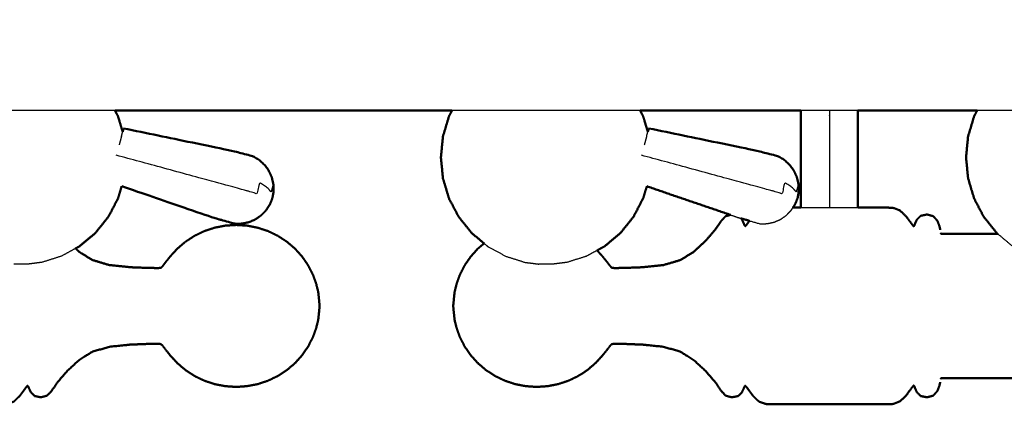
# Model space of a CAD drawing. Units: millimetres. Extents: x -3 to 195, y 0 to 190.
# Drawn here: x 50 to 65, y 123 to 129 of the extents above; entities that cross this region are included whole.
import ezdxf

# ---------------------------------------------------------------- set-up
doc = ezdxf.new("R2010")
doc.units = ezdxf.units.MM
doc.header["$MEASUREMENT"] = 0
doc.layers.add('PROIEZIONI 2D$Visible$Curves', color=7, linetype='Continuous', true_color=0x000000)
doc.layers.add('PROIEZIONI 2D$Visible$SceneSilhouetteCurves', color=7, linetype='Continuous', lineweight=50, true_color=0x000000)

msp = doc.modelspace()

# ---------------------------------------------------------------- linework, layer by layer
at = {"layer": 'PROIEZIONI 2D$Visible$Curves', "color": 18, "true_color": 0x000000}
for points, knots in [([(6.824, 127.677), (3.512, 127.677), (0.2, 127.677), (0.156, 127.683), (0.113, 127.689), (0.081, 127.708), (0.05, 127.727), (0.031, 127.758), (0.013, 127.789), (0.006, 127.833), (0, 127.877), (0, 157.638), (0, 187.4), (0.006, 187.443), (0.013, 187.487), (0.031, 187.518), (0.05, 187.55), (0.081, 187.568), (0.113, 187.587), (0.156, 187.593), (0.2, 187.6), (16.931, 187.6), (33.663, 187.6), (35.468, 187.6), (37.273, 187.6), (50.079, 187.6), (62.886, 187.6), (65.112, 187.6), (67.338, 187.6)], [30.802045, 30.802045, 30.802045, 31, 31, 32, 32, 33, 33, 34, 34, 35, 35, 36, 36, 37, 37, 38, 38, 39, 39, 40, 40, 41, 41, 42, 42, 43, 43, 44, 44, 44]), ([(51.818, 127.677), (51.841, 127.634), (51.863, 127.592), (51.897, 127.476), (51.932, 127.361)], [4.690519, 4.690519, 4.690519, 5, 5, 5.771706, 5.771706, 5.771706]), ([(56.824, 127.677), (56.802, 127.634), (56.779, 127.592), (56.735, 127.442), (56.69, 127.293), (56.675, 127.138), (56.66, 126.982), (56.675, 126.827), (56.69, 126.672), (56.735, 126.522), (56.779, 126.373), (56.851, 126.235), (56.924, 126.098), (57.021, 125.977), (57.118, 125.856), (57.209, 125.78), (57.301, 125.703)], [4.690519, 4.690519, 4.690519, 5, 5, 6, 6, 7, 7, 8, 8, 9, 9, 10, 10, 11, 11, 11.772937, 11.772937, 11.772937]), ([(59.621, 127.677), (59.643, 127.634), (59.665, 127.592), (59.7, 127.476), (59.734, 127.361)], [4.690519, 4.690519, 4.690519, 5, 5, 5.77184, 5.77184, 5.77184]), ([(62.008, 127.677), (62.008, 127.646), (62.008, 127.615), (62.008, 127.22), (62.008, 126.825), (62.008, 126.6), (62.008, 126.375), (62.008, 126.306), (62.008, 126.237)], [-11.082131, -11.082131, -11.082131, -11, -11, -10, -10, -9, -9, -8.365473, -8.365473, -8.365473]), ([(62.856, 127.677), (62.856, 127.646), (62.856, 127.615), (62.856, 127.22), (62.856, 126.825), (62.856, 126.6), (62.856, 126.375), (62.856, 126.306), (62.856, 126.237)], [-11.082495, -11.082495, -11.082495, -11, -11, -10, -10, -9, -9, -8.365473, -8.365473, -8.365473]), ([(64.626, 127.677), (63.756, 127.677), (62.886, 127.677), (62.871, 127.677), (62.856, 127.677)], [27.6090493, 27.6090493, 27.6090493, 28, 28, 28.0011362, 28.0011362, 28.0011362]), ([(64.626, 127.677), (64.603, 127.634), (64.581, 127.592), (64.537, 127.442), (64.492, 127.293), (64.477, 127.138), (64.462, 126.982), (64.477, 126.827), (64.492, 126.672), (64.537, 126.522), (64.581, 126.373), (64.653, 126.235), (64.725, 126.098), (64.823, 125.977), (64.92, 125.856), (64.926, 125.851), (64.933, 125.845)], [4.690519, 4.690519, 4.690519, 5, 5, 6, 6, 7, 7, 8, 8, 9, 9, 10, 10, 11, 11, 11.055372, 11.055372, 11.055372]), ([(54.173, 126.486), (54.172, 126.537), (54.17, 126.587), (54.158, 126.638), (54.146, 126.689), (54.124, 126.737), (54.102, 126.784), (54.071, 126.827), (54.04, 126.869), (54.002, 126.905), (53.963, 126.941), (53.918, 126.969), (53.873, 126.997), (53.716, 127.038), (53.559, 127.079), (52.752, 127.246), (51.946, 127.413)], [-3, -3, -3, -2, -2, -1, -1, 0, 0, 1, 1, 2, 2, 3, 3, 4, 4, 5, 5, 5]), ([(61.976, 126.486), (61.974, 126.537), (61.972, 126.587), (61.96, 126.638), (61.948, 126.689), (61.926, 126.737), (61.904, 126.784), (61.874, 126.827), (61.843, 126.869), (61.804, 126.905), (61.766, 126.941), (61.721, 126.969), (61.676, 126.997), (61.519, 127.038), (61.361, 127.079), (60.555, 127.246), (59.748, 127.413)], [-3, -3, -3, -2, -2, -1, -1, 0, 0, 1, 1, 2, 2, 3, 3, 4, 4, 5, 5, 5]), ([(51.916, 126.552), (51.89, 126.462), (51.863, 126.373), (51.791, 126.235), (51.719, 126.098), (51.622, 125.977), (51.525, 125.856), (51.406, 125.757), (51.288, 125.658), (51.259, 125.643), (51.231, 125.628)], [8.401096, 8.401096, 8.401096, 9, 9, 10, 10, 11, 11, 12, 12, 12.209684, 12.209684, 12.209684]), ([(51.917, 126.552), (52.602, 126.318), (53.287, 126.083), (53.443, 126.039), (53.6, 125.994), (53.652, 125.995), (53.705, 125.997), (53.757, 126.008), (53.808, 126.019), (53.856, 126.04), (53.905, 126.061), (53.948, 126.091), (53.99, 126.121), (54.027, 126.159), (54.063, 126.196), (54.09, 126.239), (54.118, 126.282)], [-1.879106, -1.879106, -1.879106, -1, -1, 0, 0, 1, 1, 2, 2, 3, 3, 4, 4, 5, 5, 6, 6, 6]), ([(59.719, 126.552), (59.692, 126.462), (59.665, 126.373), (59.593, 126.235), (59.521, 126.098), (59.424, 125.977), (59.327, 125.856), (59.208, 125.757), (59.09, 125.658), (59.035, 125.629), (58.981, 125.599)], [8.401054, 8.401054, 8.401054, 9, 9, 10, 10, 11, 11, 12, 12, 12.40567, 12.40567, 12.40567]), ([(54.173, 126.486), (54.172, 126.467), (54.17, 126.448), (54.168, 126.442), (54.167, 126.436), (54.162, 126.408), (54.157, 126.381)], [-1, -1, -1, 0, 0, 1, 1, 2, 2, 2]), ([(61.976, 126.486), (61.974, 126.467), (61.972, 126.448), (61.971, 126.444), (61.971, 126.44)], [0, 0, 0, 1, 1, 2, 2, 2]), ([(54.157, 126.381), (54.148, 126.354), (54.138, 126.328), (54.136, 126.322), (54.134, 126.317), (54.126, 126.299), (54.118, 126.282)], [2, 2, 2, 3, 3, 4, 4, 5, 5, 5]), ([(61.96, 126.381), (61.95, 126.354), (61.94, 126.328), (61.938, 126.322), (61.936, 126.317), (61.928, 126.299), (61.92, 126.282)], [2, 2, 2, 3, 3, 4, 4, 5, 5, 5]), ([(58.98, 125.599), (59.02, 125.555), (59.06, 125.511), (59.098, 125.464), (59.136, 125.416), (59.156, 125.39), (59.176, 125.363), (59.186, 125.353), (59.197, 125.342), (59.216, 125.339), (59.236, 125.336), (59.303, 125.337), (59.37, 125.338), (59.51, 125.343), (59.651, 125.348), (59.811, 125.365), (59.971, 125.382), (60.096, 125.419), (60.22, 125.456), (60.318, 125.517), (60.416, 125.578), (60.506, 125.661), (60.596, 125.745), (60.668, 125.828), (60.739, 125.912), (60.781, 125.974), (60.823, 126.035), (60.857, 126.072), (60.89, 126.108), (60.926, 126.118), (60.962, 126.127)], [-27.768202, -27.768202, -27.768202, -27, -27, -26, -26, -25, -25, -24, -24, -23, -23, -22, -22, -21, -21, -20, -20, -19, -19, -18, -18, -17, -17, -16, -16, -15, -15, -14, -14, -13.238298, -13.238298, -13.238298]), ([(61.891, 126.237), (61.917, 126.237), (61.942, 126.237), (61.975, 126.237), (62.008, 126.237)], [-0.2656157, -0.2656157, -0.2656157, 0, 0, 0.2866049, 0.2866049, 0.2866049]), ([(62.857, 126.237), (62.89, 126.237), (62.923, 126.237), (63.018, 126.237), (63.112, 126.237), (63.187, 126.237), (63.262, 126.237), (63.321, 126.234), (63.38, 126.231), (63.431, 126.212), (63.481, 126.192), (63.527, 126.147), (63.573, 126.103), (63.608, 126.056), (63.642, 126.01), (63.658, 125.987), (63.675, 125.964), (63.68, 125.96), (63.685, 125.956), (63.689, 125.962), (63.693, 125.967), (63.699, 125.984), (63.706, 126.001), (63.719, 126.03), (63.732, 126.059), (63.76, 126.086), (63.788, 126.113), (63.835, 126.123), (63.881, 126.133), (63.928, 126.121), (63.974, 126.108), (64.004, 126.075), (64.034, 126.042), (64.05, 126.003), (64.065, 125.965), (64.072, 125.936), (64.079, 125.907)], [3.715958, 3.715958, 3.715958, 4, 4, 5, 5, 6, 6, 7, 7, 8, 8, 9, 9, 10, 10, 11, 11, 12, 12, 13, 13, 14, 14, 15, 15, 16, 16, 17, 17, 18, 18, 19, 19, 20, 20, 21, 21, 21]), ([(54.81, 125.096), (54.784, 125.166), (54.759, 125.236), (54.723, 125.305), (54.688, 125.375), (54.643, 125.441), (54.598, 125.506), (54.545, 125.566), (54.492, 125.625), (54.431, 125.677), (54.37, 125.729), (54.303, 125.772), (54.236, 125.816), (54.163, 125.851), (54.091, 125.886), (54.014, 125.911), (53.938, 125.936), (53.858, 125.952), (53.779, 125.967), (53.699, 125.972), (53.618, 125.977), (53.537, 125.972), (53.457, 125.967), (53.377, 125.952), (53.298, 125.936), (53.222, 125.911), (53.145, 125.886), (53.073, 125.851), (53, 125.816), (52.933, 125.772), (52.866, 125.729), (52.805, 125.677), (52.744, 125.625), (52.692, 125.568), (52.64, 125.511), (52.602, 125.464), (52.564, 125.416), (52.544, 125.39), (52.525, 125.363), (52.514, 125.353), (52.503, 125.342), (52.484, 125.339), (52.465, 125.336), (52.398, 125.337), (52.33, 125.338), (52.19, 125.343), (52.05, 125.348), (51.889, 125.365), (51.729, 125.382), (51.605, 125.419), (51.48, 125.456), (51.383, 125.517), (51.285, 125.578), (51.258, 125.603), (51.231, 125.627)], [-44, -44, -44, -43, -43, -42, -42, -41, -41, -40, -40, -39, -39, -38, -38, -37, -37, -36, -36, -35, -35, -34, -34, -33, -33, -32, -32, -31, -31, -30, -30, -29, -29, -28, -28, -27, -27, -26, -26, -25, -25, -24, -24, -23, -23, -22, -22, -21, -21, -20, -20, -19, -19, -18, -18, -17.704251, -17.704251, -17.704251]), ([(61.115, 126.076), (61.124, 126.068), (61.132, 126.059), (61.146, 126.03), (61.159, 126.001), (61.166, 125.984), (61.173, 125.967), (61.178, 125.964), (61.183, 125.961), (61.191, 125.969), (61.199, 125.977), (61.217, 126.002), (61.235, 126.027), (61.239, 126.034), (61.244, 126.04)], [-11.309817, -11.309817, -11.309817, -11, -11, -10, -10, -9, -9, -8, -8, -7, -7, -6, -6, -5.85782, -5.85782, -5.85782]), ([(64.933, 125.845), (64.683, 125.845), (64.432, 125.845), (64.261, 125.846), (64.09, 125.847), (64.089, 125.85), (64.088, 125.854)], [5.787628, 5.787628, 5.787628, 6, 6, 7, 7, 8, 8, 8]), ([(56.891, 125.096), (56.916, 125.166), (56.941, 125.236), (56.977, 125.305), (57.012, 125.375), (57.057, 125.441), (57.102, 125.506), (57.156, 125.566), (57.209, 125.625), (57.255, 125.664), (57.301, 125.703)], [-44, -44, -44, -43, -43, -42, -42, -41, -41, -40, -40, -39.243175, -39.243175, -39.243175]), ([(54.81, 125.096), (54.809, 125.095), (54.809, 125.093), (54.822, 125.041), (54.835, 124.99), (54.837, 124.977), (54.839, 124.964)], [1, 1, 1, 2, 2, 3, 3, 4, 4, 4]), ([(56.861, 124.964), (56.863, 124.977), (56.865, 124.99), (56.878, 125.041), (56.891, 125.093), (56.891, 125.095), (56.891, 125.096)], [0, 0, 0, 1, 1, 2, 2, 3, 3, 3]), ([(54.839, 124.964), (54.849, 124.869), (54.858, 124.773), (54.849, 124.678), (54.839, 124.582)], [0, 0, 0, 1, 1, 2, 2, 2]), ([(56.861, 124.964), (56.852, 124.869), (56.842, 124.773), (56.852, 124.678), (56.861, 124.582)], [0, 0, 0, 1, 1, 2, 2, 2]), ([(54.839, 124.582), (54.837, 124.57), (54.835, 124.557), (54.822, 124.505), (54.809, 124.453), (54.809, 124.452), (54.81, 124.45)], [0, 0, 0, 1, 1, 2, 2, 3, 3, 3]), ([(56.891, 124.45), (56.891, 124.452), (56.891, 124.453), (56.878, 124.505), (56.865, 124.557), (56.863, 124.57), (56.861, 124.582)], [1, 1, 1, 2, 2, 3, 3, 4, 4, 4]), ([(47.621, 123.64), (47.628, 123.611), (47.635, 123.582), (47.651, 123.543), (47.666, 123.505), (47.696, 123.472), (47.726, 123.439), (47.773, 123.426), (47.82, 123.414), (47.866, 123.424), (47.912, 123.433), (47.94, 123.461), (47.968, 123.488), (47.981, 123.517), (47.995, 123.546), (48.001, 123.563), (48.008, 123.58), (48.011, 123.585), (48.015, 123.591), (48.02, 123.586), (48.026, 123.582), (48.042, 123.559), (48.058, 123.537), (48.093, 123.49), (48.127, 123.444), (48.173, 123.399), (48.219, 123.355), (48.269, 123.335), (48.32, 123.315), (48.379, 123.313), (48.439, 123.31), (48.513, 123.31), (48.588, 123.31), (48.683, 123.31), (48.777, 123.31), (48.894, 123.31), (49.01, 123.31), (49.139, 123.31), (49.268, 123.31), (49.397, 123.31), (49.526, 123.31), (49.642, 123.31), (49.759, 123.31), (49.853, 123.31), (49.948, 123.31), (50.023, 123.31), (50.097, 123.31), (50.156, 123.312), (50.216, 123.315), (50.265, 123.333), (50.314, 123.35), (50.357, 123.391), (50.4, 123.432), (50.433, 123.476), (50.466, 123.52), (50.484, 123.545), (50.502, 123.57), (50.51, 123.578), (50.518, 123.586), (50.523, 123.583), (50.528, 123.579), (50.534, 123.563), (50.541, 123.546), (50.555, 123.517), (50.568, 123.488), (50.596, 123.461), (50.624, 123.433), (50.67, 123.424), (50.716, 123.414), (50.763, 123.426), (50.81, 123.439), (50.844, 123.475), (50.877, 123.511), (50.919, 123.573), (50.961, 123.635), (51.033, 123.718), (51.104, 123.802), (51.194, 123.885), (51.285, 123.969), (51.383, 124.03), (51.48, 124.091), (51.605, 124.128), (51.729, 124.165), (51.889, 124.182), (52.05, 124.198), (52.19, 124.203), (52.33, 124.209), (52.398, 124.21), (52.465, 124.211), (52.484, 124.208), (52.503, 124.204), (52.514, 124.194), (52.525, 124.183), (52.544, 124.157), (52.564, 124.13), (52.602, 124.083), (52.64, 124.035), (52.692, 123.979), (52.744, 123.922), (52.805, 123.87), (52.866, 123.818), (52.933, 123.774), (53, 123.731), (53.073, 123.696), (53.145, 123.661), (53.222, 123.636), (53.298, 123.61), (53.377, 123.595), (53.457, 123.58), (53.537, 123.574), (53.618, 123.569), (53.699, 123.574), (53.779, 123.58), (53.858, 123.595), (53.938, 123.61), (54.014, 123.636), (54.091, 123.661), (54.163, 123.696), (54.236, 123.731), (54.303, 123.774), (54.37, 123.818), (54.431, 123.87), (54.492, 123.922), (54.545, 123.981), (54.598, 124.04), (54.643, 124.106), (54.688, 124.171), (54.723, 124.241), (54.759, 124.311), (54.784, 124.381), (54.81, 124.45)], [-23, -23, -23, -22, -22, -21, -21, -20, -20, -19, -19, -18, -18, -17, -17, -16, -16, -15, -15, -14, -14, -13, -13, -12, -12, -11, -11, -10, -10, -9, -9, -8, -8, -7, -7, -6, -6, -5, -5, -4, -4, -3, -3, -2, -2, -1, -1, 0, 0, 1, 1, 2, 2, 3, 3, 4, 4, 5, 5, 6, 6, 7, 7, 8, 8, 9, 9, 10, 10, 11, 11, 12, 12, 13, 13, 14, 14, 15, 15, 16, 16, 17, 17, 18, 18, 19, 19, 20, 20, 21, 21, 22, 22, 23, 23, 24, 24, 25, 25, 26, 26, 27, 27, 28, 28, 29, 29, 30, 30, 31, 31, 32, 32, 33, 33, 34, 34, 35, 35, 36, 36, 37, 37, 38, 38, 39, 39, 40, 40, 41, 41, 42, 42, 42]), ([(56.891, 124.45), (56.916, 124.381), (56.941, 124.311), (56.977, 124.241), (57.012, 124.171), (57.057, 124.106), (57.102, 124.04), (57.156, 123.981), (57.209, 123.922), (57.27, 123.87), (57.33, 123.818), (57.398, 123.774), (57.465, 123.731), (57.537, 123.696), (57.61, 123.661), (57.686, 123.636), (57.763, 123.61), (57.842, 123.595), (57.921, 123.58), (58.002, 123.574), (58.082, 123.569), (58.163, 123.574), (58.244, 123.58), (58.323, 123.595), (58.402, 123.61), (58.479, 123.636), (58.555, 123.661), (58.628, 123.696), (58.7, 123.731), (58.767, 123.774), (58.835, 123.818), (58.895, 123.87), (58.956, 123.922), (59.008, 123.979), (59.06, 124.035), (59.098, 124.083), (59.136, 124.13), (59.156, 124.157), (59.176, 124.183), (59.186, 124.194), (59.197, 124.204), (59.216, 124.208), (59.236, 124.211), (59.303, 124.21), (59.37, 124.209), (59.51, 124.203), (59.651, 124.198), (59.811, 124.182), (59.971, 124.165), (60.096, 124.128), (60.22, 124.091), (60.318, 124.03), (60.416, 123.969), (60.506, 123.885), (60.596, 123.802), (60.668, 123.718), (60.739, 123.635), (60.781, 123.573), (60.823, 123.511), (60.857, 123.475), (60.89, 123.439), (60.937, 123.426), (60.984, 123.414), (61.03, 123.424), (61.076, 123.433), (61.104, 123.461), (61.132, 123.488), (61.146, 123.517), (61.159, 123.546), (61.166, 123.563), (61.173, 123.579), (61.178, 123.583), (61.183, 123.586), (61.191, 123.578), (61.199, 123.57), (61.217, 123.545), (61.235, 123.52), (61.267, 123.476), (61.3, 123.432), (61.343, 123.391), (61.386, 123.35), (61.435, 123.333), (61.485, 123.315), (61.544, 123.312), (61.603, 123.31), (61.678, 123.31), (61.752, 123.31), (61.847, 123.31), (61.942, 123.31), (62.058, 123.31), (62.175, 123.31), (62.304, 123.31), (62.432, 123.31), (62.561, 123.31), (62.69, 123.31), (62.806, 123.31), (62.923, 123.31), (63.018, 123.31), (63.112, 123.31), (63.187, 123.31), (63.262, 123.31), (63.321, 123.313), (63.38, 123.315), (63.431, 123.335), (63.481, 123.355), (63.527, 123.399), (63.573, 123.444), (63.608, 123.49), (63.642, 123.537), (63.658, 123.559), (63.675, 123.582), (63.68, 123.586), (63.685, 123.591), (63.689, 123.585), (63.693, 123.58), (63.699, 123.563), (63.706, 123.546), (63.719, 123.517), (63.732, 123.488), (63.76, 123.461), (63.788, 123.433), (63.835, 123.424), (63.881, 123.414), (63.928, 123.426), (63.974, 123.439), (64.004, 123.472), (64.034, 123.505), (64.05, 123.543), (64.065, 123.582), (64.072, 123.611), (64.079, 123.64)], [-44, -44, -44, -43, -43, -42, -42, -41, -41, -40, -40, -39, -39, -38, -38, -37, -37, -36, -36, -35, -35, -34, -34, -33, -33, -32, -32, -31, -31, -30, -30, -29, -29, -28, -28, -27, -27, -26, -26, -25, -25, -24, -24, -23, -23, -22, -22, -21, -21, -20, -20, -19, -19, -18, -18, -17, -17, -16, -16, -15, -15, -14, -14, -13, -13, -12, -12, -11, -11, -10, -10, -9, -9, -8, -8, -7, -7, -6, -6, -5, -5, -4, -4, -3, -3, -2, -2, -1, -1, 0, 0, 1, 1, 2, 2, 3, 3, 4, 4, 5, 5, 6, 6, 7, 7, 8, 8, 9, 9, 10, 10, 11, 11, 12, 12, 13, 13, 14, 14, 15, 15, 16, 16, 17, 17, 18, 18, 19, 19, 20, 20, 21, 21, 21]), ([(90.297, 123.693), (90.296, 123.696), (90.294, 123.699), (90.123, 123.7), (89.953, 123.701), (88.772, 123.701), (87.591, 123.702), (79.887, 123.702), (72.183, 123.702), (69.488, 123.702), (66.793, 123.702), (65.613, 123.701), (64.432, 123.701), (64.261, 123.7), (64.09, 123.699), (64.089, 123.696), (64.088, 123.693)], [0, 0, 0, 1, 1, 2, 2, 3, 3, 4, 4, 5, 5, 6, 6, 7, 7, 8, 8, 8])]:
    msp.add_open_spline(points, degree=2, knots=knots, dxfattribs=at)
at = {"layer": 'PROIEZIONI 2D$Visible$Curves', "color": 18, "lineweight": -3, "true_color": 0x000000}
for points, knots in [([(67.338, 185.657), (67.338, 185.657), (67.338, 185.657), (65.112, 185.657), (62.886, 185.657), (50.079, 185.657), (37.273, 185.657), (35.468, 185.657), (33.663, 185.657), (17.581, 185.657), (1.5, 185.657), (1.5, 157.417), (1.5, 129.177), (17.581, 129.177), (33.663, 129.177), (35.468, 129.177), (37.273, 129.177), (50.079, 129.177), (62.886, 129.177), (65.112, 129.177), (67.338, 129.177), (82.974, 129.177), (98.61, 129.177), (98.61, 157.417), (98.61, 185.657), (82.974, 185.657), (67.338, 185.657)], [-5.001721, -5.001721, -5.001721, -5, -5, -4, -4, -3, -3, -2, -2, -1, -1, 0, 0, 1, 1, 2, 2, 3, 3, 4, 4, 5, 5, 6, 6, 7, 7, 7]), ([(62.432, 127.677), (62.432, 127.653), (62.432, 127.628), (62.432, 127.242), (62.432, 126.855), (62.432, 126.644), (62.432, 126.433), (62.432, 126.342), (62.432, 126.251), (62.432, 126.244), (62.432, 126.237)], [6.934557, 6.934557, 6.934557, 7, 7, 8, 8, 9, 9, 10, 10, 10.104121, 10.104121, 10.104121]), ([(67.423, 127.677), (67.38, 127.677), (67.338, 127.677), (65.982, 127.677), (64.626, 127.677)], [26.9974075, 26.9974075, 26.9974075, 27, 27, 27.6090493, 27.6090493, 27.6090493]), ([(54.173, 126.486), (54.172, 126.482), (54.171, 126.478), (54.169, 126.525), (54.166, 126.573), (54.16, 126.551), (54.154, 126.53), (54.145, 126.498), (54.137, 126.467), (54.117, 126.49), (54.098, 126.514), (54.069, 126.537), (54.041, 126.561), (54.005, 126.584), (53.969, 126.607), (53.947, 126.526), (53.924, 126.444), (53.879, 126.457), (53.834, 126.469), (53.785, 126.482), (53.736, 126.496), (53.58, 126.538), (53.423, 126.581), (52.63, 126.798), (51.837, 127.014)], [12, 12, 12, 13, 13, 14, 14, 15, 15, 16, 16, 17, 17, 18, 18, 19, 19, 20, 20, 21, 21, 22, 22, 23, 23, 24, 24, 24]), ([(61.976, 126.486), (61.975, 126.482), (61.974, 126.478), (61.971, 126.525), (61.968, 126.573), (61.962, 126.551), (61.956, 126.53), (61.948, 126.498), (61.939, 126.467), (61.92, 126.49), (61.9, 126.514), (61.872, 126.537), (61.843, 126.561), (61.807, 126.584), (61.771, 126.607), (61.749, 126.526), (61.727, 126.444), (61.682, 126.457), (61.637, 126.469), (61.588, 126.482), (61.539, 126.496), (61.382, 126.538), (61.225, 126.581), (60.432, 126.798), (59.639, 127.014)], [12, 12, 12, 13, 13, 14, 14, 15, 15, 16, 16, 17, 17, 18, 18, 19, 19, 20, 20, 21, 21, 22, 22, 23, 23, 24, 24, 24]), ([(60.961, 126.127), (61.025, 126.105), (61.089, 126.083), (61.102, 126.08), (61.115, 126.076)], [-1.0820135, -1.0820135, -1.0820135, -1, -1, -0.9178002, -0.9178002, -0.9178002]), ([(61.244, 126.039), (61.323, 126.017), (61.402, 125.994), (61.455, 125.995), (61.508, 125.997), (61.559, 126.008), (61.611, 126.019), (61.659, 126.04), (61.707, 126.061), (61.75, 126.091), (61.793, 126.121), (61.829, 126.159), (61.865, 126.196), (61.878, 126.217), (61.891, 126.237)], [-0.506045, -0.506045, -0.506045, 0, 0, 1, 1, 2, 2, 3, 3, 4, 4, 5, 5, 5.474402, 5.474402, 5.474402]), ([(62.008, 126.237), (62.092, 126.237), (62.175, 126.237), (62.304, 126.237), (62.432, 126.237), (62.561, 126.237), (62.69, 126.237), (62.773, 126.237), (62.857, 126.237)], [0.286605, 0.286605, 0.286605, 1, 1, 2, 2, 3, 3, 3.715958, 3.715958, 3.715958]), ([(64.933, 125.845), (65.045, 125.752), (65.156, 125.658), (65.291, 125.585), (65.427, 125.511), (65.57, 125.466), (65.713, 125.421), (65.815, 125.408), (65.917, 125.395)], [11.055372, 11.055372, 11.055372, 12, 12, 13, 13, 14, 14, 15, 15, 15]), ([(57.301, 125.703), (57.328, 125.681), (57.355, 125.658), (57.49, 125.585), (57.625, 125.511), (57.768, 125.466), (57.911, 125.421), (58.013, 125.408), (58.115, 125.395)], [11.772937, 11.772937, 11.772937, 12, 12, 13, 13, 14, 14, 15, 15, 15]), ([(51.231, 125.628), (51.124, 125.569), (51.018, 125.511), (50.874, 125.466), (50.731, 125.421), (50.629, 125.408), (50.527, 125.395)], [12.209684, 12.209684, 12.209684, 13, 13, 14, 14, 15, 15, 15]), ([(58.981, 125.599), (58.9, 125.555), (58.82, 125.511), (58.677, 125.466), (58.533, 125.421), (58.431, 125.408), (58.329, 125.395)], [12.40567, 12.40567, 12.40567, 13, 13, 14, 14, 15, 15, 15]), ([(50.527, 125.395), (50.523, 125.395), (50.519, 125.395), (50.507, 125.395), (50.496, 125.395), (50.478, 125.395), (50.461, 125.395), (50.44, 125.395), (50.42, 125.395), (50.399, 125.395), (50.379, 125.395), (50.362, 125.395), (50.344, 125.395), (50.333, 125.395), (50.321, 125.395), (50.317, 125.395), (50.313, 125.395)], [6, 6, 6, 7, 7, 8, 8, 9, 9, 10, 10, 11, 11, 12, 12, 13, 13, 14, 14, 14]), ([(58.329, 125.395), (58.325, 125.395), (58.321, 125.395), (58.31, 125.395), (58.298, 125.395), (58.281, 125.395), (58.263, 125.395), (58.243, 125.395), (58.222, 125.395), (58.202, 125.395), (58.181, 125.395), (58.164, 125.395), (58.147, 125.395), (58.135, 125.395), (58.123, 125.395), (58.119, 125.395), (58.115, 125.395)], [6, 6, 6, 7, 7, 8, 8, 9, 9, 10, 10, 11, 11, 12, 12, 13, 13, 14, 14, 14])]:
    msp.add_open_spline(points, degree=2, knots=knots, dxfattribs=at)
for points in [[(51.819, 127.677), (50.331, 127.677), (48.844, 127.677)], [(59.621, 127.677), (58.222, 127.677), (56.824, 127.677)], [(62.856, 127.677), (62.432, 127.677), (62.008, 127.677)], [(51.914, 127.296), (51.896, 127.231), (51.879, 127.167)], [(51.914, 127.296), (51.923, 127.329), (51.932, 127.361)], [(59.716, 127.296), (59.699, 127.231), (59.681, 127.167)], [(59.716, 127.296), (59.725, 127.329), (59.734, 127.361)]]:
    msp.add_open_spline(points, degree=2, dxfattribs=at)
at = {"layer": 'PROIEZIONI 2D$Visible$Curves', "color": 18, "true_color": 0x000000}
for points in [[(56.824, 127.677), (54.321, 127.677), (51.819, 127.677)], [(62.008, 127.677), (60.815, 127.677), (59.621, 127.677)], [(51.932, 127.361), (51.935, 127.372), (51.937, 127.382)], [(51.937, 127.382), (51.942, 127.397), (51.946, 127.413)], [(59.734, 127.361), (59.737, 127.372), (59.74, 127.382)], [(59.74, 127.382), (59.744, 127.397), (59.748, 127.413)], [(59.719, 126.552), (60.34, 126.339), (60.961, 126.127)], [(61.96, 126.381), (61.965, 126.41), (61.971, 126.44)], [(61.891, 126.237), (61.906, 126.26), (61.92, 126.282)], [(61.115, 126.076), (61.179, 126.058), (61.244, 126.039)]]:
    msp.add_open_spline(points, degree=2, dxfattribs=at)
at = {"layer": 'PROIEZIONI 2D$Visible$SceneSilhouetteCurves', "color": 18, "true_color": 0x000000}
for points, knots in [([(6.824, 127.677), (3.512, 127.677), (0.2, 127.677), (0.156, 127.683), (0.113, 127.689), (0.081, 127.708), (0.05, 127.727), (0.031, 127.758), (0.013, 127.789), (0.006, 127.833), (0, 127.877), (0, 157.638), (0, 187.4), (0.006, 187.443), (0.013, 187.487), (0.031, 187.518), (0.05, 187.55), (0.081, 187.568), (0.113, 187.587), (0.156, 187.593), (0.2, 187.6), (16.931, 187.6), (33.663, 187.6), (35.468, 187.6), (37.273, 187.6), (50.079, 187.6), (62.886, 187.6), (65.112, 187.6), (67.338, 187.6)], [30.802045, 30.802045, 30.802045, 31, 31, 32, 32, 33, 33, 34, 34, 35, 35, 36, 36, 37, 37, 38, 38, 39, 39, 40, 40, 41, 41, 42, 42, 43, 43, 44, 44, 44]), ([(51.818, 127.677), (51.841, 127.634), (51.863, 127.592), (51.897, 127.476), (51.932, 127.361)], [4.690519, 4.690519, 4.690519, 5, 5, 5.771706, 5.771706, 5.771706]), ([(56.824, 127.677), (56.802, 127.634), (56.779, 127.592), (56.735, 127.442), (56.69, 127.293), (56.675, 127.138), (56.66, 126.982), (56.675, 126.827), (56.69, 126.672), (56.735, 126.522), (56.779, 126.373), (56.851, 126.235), (56.924, 126.098), (57.021, 125.977), (57.118, 125.856), (57.209, 125.78), (57.301, 125.703)], [4.690519, 4.690519, 4.690519, 5, 5, 6, 6, 7, 7, 8, 8, 9, 9, 10, 10, 11, 11, 11.772937, 11.772937, 11.772937]), ([(59.621, 127.677), (59.643, 127.634), (59.665, 127.592), (59.7, 127.476), (59.734, 127.361)], [4.690519, 4.690519, 4.690519, 5, 5, 5.77184, 5.77184, 5.77184]), ([(62.008, 127.677), (62.008, 127.646), (62.008, 127.615), (62.008, 127.22), (62.008, 126.825), (62.008, 126.6), (62.008, 126.375), (62.008, 126.306), (62.008, 126.237)], [-11.082131, -11.082131, -11.082131, -11, -11, -10, -10, -9, -9, -8.365473, -8.365473, -8.365473]), ([(62.856, 127.677), (62.856, 127.646), (62.856, 127.615), (62.856, 127.22), (62.856, 126.825), (62.856, 126.6), (62.856, 126.375), (62.856, 126.306), (62.856, 126.237)], [-11.082495, -11.082495, -11.082495, -11, -11, -10, -10, -9, -9, -8.365473, -8.365473, -8.365473]), ([(64.626, 127.677), (63.756, 127.677), (62.886, 127.677), (62.871, 127.677), (62.856, 127.677)], [27.6090493, 27.6090493, 27.6090493, 28, 28, 28.0011362, 28.0011362, 28.0011362]), ([(64.626, 127.677), (64.603, 127.634), (64.581, 127.592), (64.537, 127.442), (64.492, 127.293), (64.477, 127.138), (64.462, 126.982), (64.477, 126.827), (64.492, 126.672), (64.537, 126.522), (64.581, 126.373), (64.653, 126.235), (64.725, 126.098), (64.823, 125.977), (64.92, 125.856), (64.926, 125.851), (64.933, 125.845)], [4.690519, 4.690519, 4.690519, 5, 5, 6, 6, 7, 7, 8, 8, 9, 9, 10, 10, 11, 11, 11.055372, 11.055372, 11.055372]), ([(54.173, 126.486), (54.172, 126.537), (54.17, 126.587), (54.158, 126.638), (54.146, 126.689), (54.124, 126.737), (54.102, 126.784), (54.071, 126.827), (54.04, 126.869), (54.002, 126.905), (53.963, 126.941), (53.918, 126.969), (53.873, 126.997), (53.716, 127.038), (53.559, 127.079), (52.752, 127.246), (51.946, 127.413)], [-3, -3, -3, -2, -2, -1, -1, 0, 0, 1, 1, 2, 2, 3, 3, 4, 4, 5, 5, 5]), ([(61.976, 126.486), (61.974, 126.537), (61.972, 126.587), (61.96, 126.638), (61.948, 126.689), (61.926, 126.737), (61.904, 126.784), (61.874, 126.827), (61.843, 126.869), (61.804, 126.905), (61.766, 126.941), (61.721, 126.969), (61.676, 126.997), (61.519, 127.038), (61.361, 127.079), (60.555, 127.246), (59.748, 127.413)], [-3, -3, -3, -2, -2, -1, -1, 0, 0, 1, 1, 2, 2, 3, 3, 4, 4, 5, 5, 5]), ([(51.916, 126.552), (51.89, 126.462), (51.863, 126.373), (51.791, 126.235), (51.719, 126.098), (51.622, 125.977), (51.525, 125.856), (51.406, 125.757), (51.288, 125.658), (51.259, 125.643), (51.231, 125.628)], [8.401096, 8.401096, 8.401096, 9, 9, 10, 10, 11, 11, 12, 12, 12.209684, 12.209684, 12.209684]), ([(51.917, 126.552), (52.602, 126.318), (53.287, 126.083), (53.443, 126.039), (53.6, 125.994), (53.652, 125.995), (53.705, 125.997), (53.757, 126.008), (53.808, 126.019), (53.856, 126.04), (53.905, 126.061), (53.948, 126.091), (53.99, 126.121), (54.027, 126.159), (54.063, 126.196), (54.09, 126.239), (54.118, 126.282)], [-1.879106, -1.879106, -1.879106, -1, -1, 0, 0, 1, 1, 2, 2, 3, 3, 4, 4, 5, 5, 6, 6, 6]), ([(59.719, 126.552), (59.692, 126.462), (59.665, 126.373), (59.593, 126.235), (59.521, 126.098), (59.424, 125.977), (59.327, 125.856), (59.208, 125.757), (59.09, 125.658), (59.035, 125.629), (58.981, 125.599)], [8.401054, 8.401054, 8.401054, 9, 9, 10, 10, 11, 11, 12, 12, 12.40567, 12.40567, 12.40567]), ([(54.173, 126.486), (54.172, 126.467), (54.17, 126.448), (54.168, 126.442), (54.167, 126.436), (54.162, 126.408), (54.157, 126.381)], [-1, -1, -1, 0, 0, 1, 1, 2, 2, 2]), ([(61.976, 126.486), (61.974, 126.467), (61.972, 126.448), (61.971, 126.444), (61.971, 126.44)], [0, 0, 0, 1, 1, 2, 2, 2]), ([(54.157, 126.381), (54.148, 126.354), (54.138, 126.328), (54.136, 126.322), (54.134, 126.317), (54.126, 126.299), (54.118, 126.282)], [2, 2, 2, 3, 3, 4, 4, 5, 5, 5]), ([(61.96, 126.381), (61.95, 126.354), (61.94, 126.328), (61.938, 126.322), (61.936, 126.317), (61.928, 126.299), (61.92, 126.282)], [2, 2, 2, 3, 3, 4, 4, 5, 5, 5]), ([(58.98, 125.599), (59.02, 125.555), (59.06, 125.511), (59.098, 125.464), (59.136, 125.416), (59.156, 125.39), (59.176, 125.363), (59.186, 125.353), (59.197, 125.342), (59.216, 125.339), (59.236, 125.336), (59.303, 125.337), (59.37, 125.338), (59.51, 125.343), (59.651, 125.348), (59.811, 125.365), (59.971, 125.382), (60.096, 125.419), (60.22, 125.456), (60.318, 125.517), (60.416, 125.578), (60.506, 125.661), (60.596, 125.745), (60.668, 125.828), (60.739, 125.912), (60.781, 125.974), (60.823, 126.035), (60.857, 126.072), (60.89, 126.108), (60.926, 126.118), (60.962, 126.127)], [-27.768202, -27.768202, -27.768202, -27, -27, -26, -26, -25, -25, -24, -24, -23, -23, -22, -22, -21, -21, -20, -20, -19, -19, -18, -18, -17, -17, -16, -16, -15, -15, -14, -14, -13.238298, -13.238298, -13.238298]), ([(61.891, 126.237), (61.917, 126.237), (61.942, 126.237), (61.975, 126.237), (62.008, 126.237)], [-0.2656157, -0.2656157, -0.2656157, 0, 0, 0.2866049, 0.2866049, 0.2866049]), ([(62.857, 126.237), (62.89, 126.237), (62.923, 126.237), (63.018, 126.237), (63.112, 126.237), (63.187, 126.237), (63.262, 126.237), (63.321, 126.234), (63.38, 126.231), (63.431, 126.212), (63.481, 126.192), (63.527, 126.147), (63.573, 126.103), (63.608, 126.056), (63.642, 126.01), (63.658, 125.987), (63.675, 125.964), (63.68, 125.96), (63.685, 125.956), (63.689, 125.962), (63.693, 125.967), (63.699, 125.984), (63.706, 126.001), (63.719, 126.03), (63.732, 126.059), (63.76, 126.086), (63.788, 126.113), (63.835, 126.123), (63.881, 126.133), (63.928, 126.121), (63.974, 126.108), (64.004, 126.075), (64.034, 126.042), (64.05, 126.003), (64.065, 125.965), (64.072, 125.936), (64.079, 125.907)], [3.715958, 3.715958, 3.715958, 4, 4, 5, 5, 6, 6, 7, 7, 8, 8, 9, 9, 10, 10, 11, 11, 12, 12, 13, 13, 14, 14, 15, 15, 16, 16, 17, 17, 18, 18, 19, 19, 20, 20, 21, 21, 21]), ([(54.81, 125.096), (54.784, 125.166), (54.759, 125.236), (54.723, 125.305), (54.688, 125.375), (54.643, 125.441), (54.598, 125.506), (54.545, 125.566), (54.492, 125.625), (54.431, 125.677), (54.37, 125.729), (54.303, 125.772), (54.236, 125.816), (54.163, 125.851), (54.091, 125.886), (54.014, 125.911), (53.938, 125.936), (53.858, 125.952), (53.779, 125.967), (53.699, 125.972), (53.618, 125.977), (53.537, 125.972), (53.457, 125.967), (53.377, 125.952), (53.298, 125.936), (53.222, 125.911), (53.145, 125.886), (53.073, 125.851), (53, 125.816), (52.933, 125.772), (52.866, 125.729), (52.805, 125.677), (52.744, 125.625), (52.692, 125.568), (52.64, 125.511), (52.602, 125.464), (52.564, 125.416), (52.544, 125.39), (52.525, 125.363), (52.514, 125.353), (52.503, 125.342), (52.484, 125.339), (52.465, 125.336), (52.398, 125.337), (52.33, 125.338), (52.19, 125.343), (52.05, 125.348), (51.889, 125.365), (51.729, 125.382), (51.605, 125.419), (51.48, 125.456), (51.383, 125.517), (51.285, 125.578), (51.258, 125.603), (51.231, 125.627)], [-44, -44, -44, -43, -43, -42, -42, -41, -41, -40, -40, -39, -39, -38, -38, -37, -37, -36, -36, -35, -35, -34, -34, -33, -33, -32, -32, -31, -31, -30, -30, -29, -29, -28, -28, -27, -27, -26, -26, -25, -25, -24, -24, -23, -23, -22, -22, -21, -21, -20, -20, -19, -19, -18, -18, -17.704251, -17.704251, -17.704251]), ([(61.115, 126.076), (61.124, 126.068), (61.132, 126.059), (61.146, 126.03), (61.159, 126.001), (61.166, 125.984), (61.173, 125.967), (61.178, 125.964), (61.183, 125.961), (61.191, 125.969), (61.199, 125.977), (61.217, 126.002), (61.235, 126.027), (61.239, 126.034), (61.244, 126.04)], [-11.309817, -11.309817, -11.309817, -11, -11, -10, -10, -9, -9, -8, -8, -7, -7, -6, -6, -5.85782, -5.85782, -5.85782]), ([(64.933, 125.845), (64.683, 125.845), (64.432, 125.845), (64.261, 125.846), (64.09, 125.847), (64.089, 125.85), (64.088, 125.854)], [5.787628, 5.787628, 5.787628, 6, 6, 7, 7, 8, 8, 8]), ([(56.891, 125.096), (56.916, 125.166), (56.941, 125.236), (56.977, 125.305), (57.012, 125.375), (57.057, 125.441), (57.102, 125.506), (57.156, 125.566), (57.209, 125.625), (57.255, 125.664), (57.301, 125.703)], [-44, -44, -44, -43, -43, -42, -42, -41, -41, -40, -40, -39.243175, -39.243175, -39.243175]), ([(54.81, 125.096), (54.809, 125.095), (54.809, 125.093), (54.822, 125.041), (54.835, 124.99), (54.837, 124.977), (54.839, 124.964)], [1, 1, 1, 2, 2, 3, 3, 4, 4, 4]), ([(56.861, 124.964), (56.863, 124.977), (56.865, 124.99), (56.878, 125.041), (56.891, 125.093), (56.891, 125.095), (56.891, 125.096)], [0, 0, 0, 1, 1, 2, 2, 3, 3, 3]), ([(54.839, 124.964), (54.849, 124.869), (54.858, 124.773), (54.849, 124.678), (54.839, 124.582)], [0, 0, 0, 1, 1, 2, 2, 2]), ([(56.861, 124.964), (56.852, 124.869), (56.842, 124.773), (56.852, 124.678), (56.861, 124.582)], [0, 0, 0, 1, 1, 2, 2, 2]), ([(54.839, 124.582), (54.837, 124.57), (54.835, 124.557), (54.822, 124.505), (54.809, 124.453), (54.809, 124.452), (54.81, 124.45)], [0, 0, 0, 1, 1, 2, 2, 3, 3, 3]), ([(56.891, 124.45), (56.891, 124.452), (56.891, 124.453), (56.878, 124.505), (56.865, 124.557), (56.863, 124.57), (56.861, 124.582)], [1, 1, 1, 2, 2, 3, 3, 4, 4, 4]), ([(47.621, 123.64), (47.628, 123.611), (47.635, 123.582), (47.651, 123.543), (47.666, 123.505), (47.696, 123.472), (47.726, 123.439), (47.773, 123.426), (47.82, 123.414), (47.866, 123.424), (47.912, 123.433), (47.94, 123.461), (47.968, 123.488), (47.981, 123.517), (47.995, 123.546), (48.001, 123.563), (48.008, 123.58), (48.011, 123.585), (48.015, 123.591), (48.02, 123.586), (48.026, 123.582), (48.042, 123.559), (48.058, 123.537), (48.093, 123.49), (48.127, 123.444), (48.173, 123.399), (48.219, 123.355), (48.269, 123.335), (48.32, 123.315), (48.379, 123.313), (48.439, 123.31), (48.513, 123.31), (48.588, 123.31), (48.683, 123.31), (48.777, 123.31), (48.894, 123.31), (49.01, 123.31), (49.139, 123.31), (49.268, 123.31), (49.397, 123.31), (49.526, 123.31), (49.642, 123.31), (49.759, 123.31), (49.853, 123.31), (49.948, 123.31), (50.023, 123.31), (50.097, 123.31), (50.156, 123.312), (50.216, 123.315), (50.265, 123.333), (50.314, 123.35), (50.357, 123.391), (50.4, 123.432), (50.433, 123.476), (50.466, 123.52), (50.484, 123.545), (50.502, 123.57), (50.51, 123.578), (50.518, 123.586), (50.523, 123.583), (50.528, 123.579), (50.534, 123.563), (50.541, 123.546), (50.555, 123.517), (50.568, 123.488), (50.596, 123.461), (50.624, 123.433), (50.67, 123.424), (50.716, 123.414), (50.763, 123.426), (50.81, 123.439), (50.844, 123.475), (50.877, 123.511), (50.919, 123.573), (50.961, 123.635), (51.033, 123.718), (51.104, 123.802), (51.194, 123.885), (51.285, 123.969), (51.383, 124.03), (51.48, 124.091), (51.605, 124.128), (51.729, 124.165), (51.889, 124.182), (52.05, 124.198), (52.19, 124.203), (52.33, 124.209), (52.398, 124.21), (52.465, 124.211), (52.484, 124.208), (52.503, 124.204), (52.514, 124.194), (52.525, 124.183), (52.544, 124.157), (52.564, 124.13), (52.602, 124.083), (52.64, 124.035), (52.692, 123.979), (52.744, 123.922), (52.805, 123.87), (52.866, 123.818), (52.933, 123.774), (53, 123.731), (53.073, 123.696), (53.145, 123.661), (53.222, 123.636), (53.298, 123.61), (53.377, 123.595), (53.457, 123.58), (53.537, 123.574), (53.618, 123.569), (53.699, 123.574), (53.779, 123.58), (53.858, 123.595), (53.938, 123.61), (54.014, 123.636), (54.091, 123.661), (54.163, 123.696), (54.236, 123.731), (54.303, 123.774), (54.37, 123.818), (54.431, 123.87), (54.492, 123.922), (54.545, 123.981), (54.598, 124.04), (54.643, 124.106), (54.688, 124.171), (54.723, 124.241), (54.759, 124.311), (54.784, 124.381), (54.81, 124.45)], [-23, -23, -23, -22, -22, -21, -21, -20, -20, -19, -19, -18, -18, -17, -17, -16, -16, -15, -15, -14, -14, -13, -13, -12, -12, -11, -11, -10, -10, -9, -9, -8, -8, -7, -7, -6, -6, -5, -5, -4, -4, -3, -3, -2, -2, -1, -1, 0, 0, 1, 1, 2, 2, 3, 3, 4, 4, 5, 5, 6, 6, 7, 7, 8, 8, 9, 9, 10, 10, 11, 11, 12, 12, 13, 13, 14, 14, 15, 15, 16, 16, 17, 17, 18, 18, 19, 19, 20, 20, 21, 21, 22, 22, 23, 23, 24, 24, 25, 25, 26, 26, 27, 27, 28, 28, 29, 29, 30, 30, 31, 31, 32, 32, 33, 33, 34, 34, 35, 35, 36, 36, 37, 37, 38, 38, 39, 39, 40, 40, 41, 41, 42, 42, 42]), ([(56.891, 124.45), (56.916, 124.381), (56.941, 124.311), (56.977, 124.241), (57.012, 124.171), (57.057, 124.106), (57.102, 124.04), (57.156, 123.981), (57.209, 123.922), (57.27, 123.87), (57.33, 123.818), (57.398, 123.774), (57.465, 123.731), (57.537, 123.696), (57.61, 123.661), (57.686, 123.636), (57.763, 123.61), (57.842, 123.595), (57.921, 123.58), (58.002, 123.574), (58.082, 123.569), (58.163, 123.574), (58.244, 123.58), (58.323, 123.595), (58.402, 123.61), (58.479, 123.636), (58.555, 123.661), (58.628, 123.696), (58.7, 123.731), (58.767, 123.774), (58.835, 123.818), (58.895, 123.87), (58.956, 123.922), (59.008, 123.979), (59.06, 124.035), (59.098, 124.083), (59.136, 124.13), (59.156, 124.157), (59.176, 124.183), (59.186, 124.194), (59.197, 124.204), (59.216, 124.208), (59.236, 124.211), (59.303, 124.21), (59.37, 124.209), (59.51, 124.203), (59.651, 124.198), (59.811, 124.182), (59.971, 124.165), (60.096, 124.128), (60.22, 124.091), (60.318, 124.03), (60.416, 123.969), (60.506, 123.885), (60.596, 123.802), (60.668, 123.718), (60.739, 123.635), (60.781, 123.573), (60.823, 123.511), (60.857, 123.475), (60.89, 123.439), (60.937, 123.426), (60.984, 123.414), (61.03, 123.424), (61.076, 123.433), (61.104, 123.461), (61.132, 123.488), (61.146, 123.517), (61.159, 123.546), (61.166, 123.563), (61.173, 123.579), (61.178, 123.583), (61.183, 123.586), (61.191, 123.578), (61.199, 123.57), (61.217, 123.545), (61.235, 123.52), (61.267, 123.476), (61.3, 123.432), (61.343, 123.391), (61.386, 123.35), (61.435, 123.333), (61.485, 123.315), (61.544, 123.312), (61.603, 123.31), (61.678, 123.31), (61.752, 123.31), (61.847, 123.31), (61.942, 123.31), (62.058, 123.31), (62.175, 123.31), (62.304, 123.31), (62.432, 123.31), (62.561, 123.31), (62.69, 123.31), (62.806, 123.31), (62.923, 123.31), (63.018, 123.31), (63.112, 123.31), (63.187, 123.31), (63.262, 123.31), (63.321, 123.313), (63.38, 123.315), (63.431, 123.335), (63.481, 123.355), (63.527, 123.399), (63.573, 123.444), (63.608, 123.49), (63.642, 123.537), (63.658, 123.559), (63.675, 123.582), (63.68, 123.586), (63.685, 123.591), (63.689, 123.585), (63.693, 123.58), (63.699, 123.563), (63.706, 123.546), (63.719, 123.517), (63.732, 123.488), (63.76, 123.461), (63.788, 123.433), (63.835, 123.424), (63.881, 123.414), (63.928, 123.426), (63.974, 123.439), (64.004, 123.472), (64.034, 123.505), (64.05, 123.543), (64.065, 123.582), (64.072, 123.611), (64.079, 123.64)], [-44, -44, -44, -43, -43, -42, -42, -41, -41, -40, -40, -39, -39, -38, -38, -37, -37, -36, -36, -35, -35, -34, -34, -33, -33, -32, -32, -31, -31, -30, -30, -29, -29, -28, -28, -27, -27, -26, -26, -25, -25, -24, -24, -23, -23, -22, -22, -21, -21, -20, -20, -19, -19, -18, -18, -17, -17, -16, -16, -15, -15, -14, -14, -13, -13, -12, -12, -11, -11, -10, -10, -9, -9, -8, -8, -7, -7, -6, -6, -5, -5, -4, -4, -3, -3, -2, -2, -1, -1, 0, 0, 1, 1, 2, 2, 3, 3, 4, 4, 5, 5, 6, 6, 7, 7, 8, 8, 9, 9, 10, 10, 11, 11, 12, 12, 13, 13, 14, 14, 15, 15, 16, 16, 17, 17, 18, 18, 19, 19, 20, 20, 21, 21, 21]), ([(90.297, 123.693), (90.296, 123.696), (90.294, 123.699), (90.123, 123.7), (89.953, 123.701), (88.772, 123.701), (87.591, 123.702), (79.887, 123.702), (72.183, 123.702), (69.488, 123.702), (66.793, 123.702), (65.613, 123.701), (64.432, 123.701), (64.261, 123.7), (64.09, 123.699), (64.089, 123.696), (64.088, 123.693)], [0, 0, 0, 1, 1, 2, 2, 3, 3, 4, 4, 5, 5, 6, 6, 7, 7, 8, 8, 8])]:
    msp.add_open_spline(points, degree=2, knots=knots, dxfattribs=at)
for points in [[(56.824, 127.677), (54.321, 127.677), (51.819, 127.677)], [(62.008, 127.677), (60.815, 127.677), (59.621, 127.677)], [(51.932, 127.361), (51.935, 127.372), (51.937, 127.382)], [(51.937, 127.382), (51.942, 127.397), (51.946, 127.413)], [(59.734, 127.361), (59.737, 127.372), (59.74, 127.382)], [(59.74, 127.382), (59.744, 127.397), (59.748, 127.413)], [(59.719, 126.552), (60.34, 126.339), (60.961, 126.127)], [(61.96, 126.381), (61.965, 126.41), (61.971, 126.44)], [(61.891, 126.237), (61.906, 126.26), (61.92, 126.282)], [(61.115, 126.076), (61.179, 126.058), (61.244, 126.039)]]:
    msp.add_open_spline(points, degree=2, dxfattribs=at)

doc.saveas('drawing.dxf')
